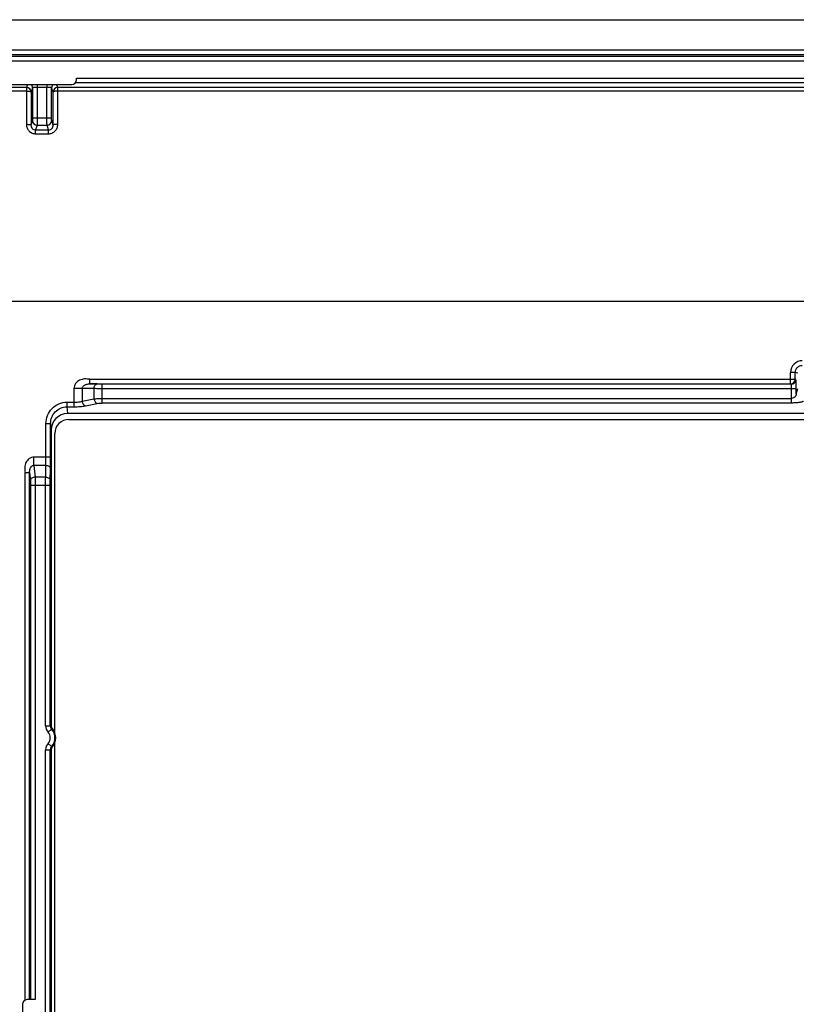
# Model space of a CAD drawing. Units: millimetres. Extents: x -104 to 104, y -44 to 44.
# Drawn here: x -81 to -47, y 2 to 44 of the extents above; entities that cross this region are included whole.
import ezdxf

# ---------------------------------------------------------------- set-up
doc = ezdxf.new("R2010")
doc.units = ezdxf.units.MM
doc.header["$LTSCALE"] = 19.36
doc.layers.get('0').update_dxf_attribs({"linetype": 'CONTINUOUS'})
doc.layers.add('RACCORDO', color=7, linetype='CONTINUOUS')

msp = doc.modelspace()

# ---------------------------------------------------------------- linework, layer by layer
at = {"color": 7, "linetype": 'CONTINUOUS'}
for p, q in [((-102.75, 44), (102.75, 44)), ((-102.75, 42.7), (102.75, 42.7)), ((-78.425, 26.825), (78.425, 26.825)), ((-79.025, 13.367), (-79.025, 26.225)), ((-79.025, -12.933), (-79.025, 12.933))]:
    msp.add_line(p, q, dxfattribs=at)
at = {"color": 250, "linetype": 'CONTINUOUS'}
for p, q in [((-78.1, 41.49), (-41.9, 41.49)), ((-80.201, 41.221), (-80.246, 41.087)), ((-79.785, 41.221), (-79.785, 41.089)), ((-79.365, 41.221), (-79.365, 41.089)), ((-78.904, 41.087), (-78.949, 41.221)), ((92.15, 31.9), (-92.15, 31.9)), ((-80.109, 1.9), (-80.109, 24.552)), ((-80.071, 23.993), (-80.071, 1.9)), ((-79.872, 23.993), (-79.872, 1.9))]:
    msp.add_line(p, q, dxfattribs=at)
for centre, start, end in [((-80.185, 41.068), 0.0634, 49.9548), ((-78.965, 41.068), 130.0452, 179.9366)]:
    msp.add_arc(centre, 0.2, start, end, dxfattribs=at)
at = {"color": 7, "linetype": 'CONTINUOUS'}
msp.add_arc((-78.425, 26.225), 0.6, 90, 180, dxfattribs=at)
at = {"layer": 'RACCORDO', "color": 7, "linetype": 'CONTINUOUS'}
for p, q in [((-102.051, 42.5), (102.051, 42.5)), ((-78.1, 41.421), (-78.1, 41.49)), ((-81.7, 41.221), (-78.3, 41.221)), ((78.486, 27.077), (-78.486, 27.077)), ((-79.184, 26.365), (-79.184, 13.676)), ((-79.184, 12.624), (-79.184, -12.624)), ((-80.422, 1.7), (-80.422, -1.7)), ((-79.872, 1.9), (-80.222, 1.9))]:
    msp.add_line(p, q, dxfattribs=at)
at = {"layer": 'RACCORDO', "color": 250, "linetype": 'CONTINUOUS'}
for p, q in [((101.972, 42.421), (-101.972, 42.421)), ((101.972, 42.221), (-101.972, 42.221)), ((-80.246, 41.087), (-98.789, 41.087)), ((-80.246, 41.087), (-80.246, 40.935)), ((-79.985, 41.069), (-80.046, 40.887)), ((-79.985, 41.069), (-79.985, 39.764)), ((-79.785, 41.089), (-79.785, 39.764)), ((-79.365, 41.089), (-79.785, 41.089)), ((-79.365, 39.764), (-79.365, 41.089)), ((-79.165, 39.764), (-79.165, 41.069)), ((-79.104, 40.887), (-79.165, 41.069)), ((-78.904, 40.935), (-78.904, 41.087)), ((-12.039, 41.087), (-78.904, 41.087)), ((-41.851, 41.29), (-78.149, 41.29)), ((-80.246, 40.935), (-98.789, 40.935)), ((-12.039, 40.935), (-78.904, 40.935)), ((-79.165, 39.764), (-79.985, 39.764)), ((-79.987, 39.664), (-80.051, 39.471)), ((-79.787, 39.464), (-79.853, 39.267)), ((-79.787, 39.464), (-79.363, 39.464)), ((-79.297, 39.267), (-79.363, 39.464)), ((-79.099, 39.471), (-79.163, 39.664)), ((-79.853, 39.099), (-79.853, 39.267)), ((-79.853, 39.267), (-79.297, 39.267)), ((-79.853, 39.099), (-79.297, 39.099)), ((-79.297, 39.099), (-79.297, 39.267)), ((-47.432, 28.354), (-47.432, 28.847)), ((-47.232, 28.847), (-47.432, 28.847)), ((-47.232, 28.554), (-47.232, 28.847)), ((-47.126, 28.812), (-47.232, 28.847)), ((-77.524, 28.354), (-77.524, 28.554)), ((-77.524, 28.554), (-47.232, 28.554)), ((-77.524, 28.354), (-47.432, 28.354)), ((-77.205, 28.349), (-77.524, 28.354)), ((-76.993, 27.532), (-76.993, 28.347)), ((-47.41, 28.347), (-76.993, 28.347)), ((-47.211, 28.547), (-47.232, 28.554)), ((-78.207, 28.157), (-78.207, 27.37)), ((-77.854, 28.157), (-78.207, 28.157)), ((-77.854, 28.157), (-77.854, 27.607)), ((-77.346, 28.149), (-77.854, 28.157)), ((-77.346, 28.149), (-77.346, 27.711)), ((-47.19, 28.147), (-76.993, 28.147)), ((-47.39, 27.532), (-47.39, 28.147)), ((-47.19, 27.907), (-47.126, 28.155)), ((-47.19, 27.907), (-47.19, 28.147)), ((-78.511, 27.566), (-78.511, 27.37)), ((-78.511, 27.566), (-78.207, 27.566)), ((-77.854, 27.607), (-77.346, 27.711)), ((-77.712, 27.411), (-77.205, 27.515)), ((-76.993, 27.728), (-47.39, 27.728)), ((-47.39, 27.532), (-76.993, 27.532)), ((-78.511, 27.37), (-78.486, 27.077)), ((-78.511, 27.37), (-78.207, 27.37)), ((-79.408, 25.207), (-79.408, 26.65)), ((-79.408, 26.65), (-79.208, 26.65)), ((-79.208, 26.65), (-79.184, 26.365)), ((-79.208, 25.207), (-79.208, 26.65)), ((-79.924, 24.854), (-79.924, 25.207)), ((-79.208, 25.207), (-79.924, 25.207)), ((-80.308, 1.881), (-80.308, 24.552)), ((-80.308, 24.552), (-80.109, 24.552)), ((-80.109, 24.552), (-80.079, 24.205)), ((-79.924, 24.854), (-79.879, 24.346)), ((-79.412, 24.854), (-79.924, 24.854)), ((-79.421, 24.346), (-79.412, 24.854)), ((-79.221, 24.205), (-79.212, 24.712)), ((-79.421, 24.346), (-79.879, 24.346)), ((-79.222, 23.993), (-80.071, 23.993)), ((-79.422, 13.661), (-79.422, 23.993)), ((-79.222, 13.661), (-79.222, 23.993)), ((-79.422, 13.661), (-79.222, 13.661)), ((-79.316, 13.39), (-79.169, 13.525)), ((-79.316, 12.91), (-79.169, 12.775)), ((-79.422, -12.639), (-79.422, 12.639)), ((-79.422, 12.639), (-79.222, 12.639)), ((-79.222, -12.639), (-79.222, 12.639))]:
    msp.add_line(p, q, dxfattribs=at)
for centre, radius, start, end in [((-80.246, 40.886), 0.2, 0.0994, 89.9753), ((-78.904, 40.886), 0.2, 90.0247, 179.9006), ((-79.787, 39.664), 0.2, 180.1025, 269.9722), ((-79.363, 39.664), 0.2, 270.0278, 359.8975), ((-46.932, 28.847), 0.5, 89.953, 179.9723), ((-47.432, 28.554), 0.2, 270.0994, 359.9752), ((-47.411, 28.547), 0.2, 270.1025, 359.9722), ((-79.022, 13.661), 0.4, 179.9997, 222.7506), ((-77.659, 9.667), 4.288, 110.821, 111.3718), ((-79.022, 13.661), 0.2, 179.9924, 222.758), ((-78.064, 11.329), 2.459, 115.7747, 116.7069), ((-79.575, 13.15), 0.353, 317.2496, 42.7504), ((-79.575, 13.15), 0.553, 317.2496, 42.7504), ((-79.022, 12.639), 0.4, 137.2494, 180.0002), ((-79.022, 12.639), 0.2, 137.242, 180.0076), ((-78.064, 14.971), 2.459, 243.2931, 244.2253), ((-77.659, 16.632), 4.288, 248.6282, 249.1791)]:
    msp.add_arc(centre, radius, start, end, dxfattribs=at)
at = {"layer": 'RACCORDO', "color": 7, "linetype": 'CONTINUOUS'}
for centre, radius, start, end in [((-78.3, 41.421), 0.2, 270, 360), ((-78.984, 13.676), 0.2, 179.9972, 221.6515), ((-79.575, 13.15), 0.591, 318.3512, 41.6488), ((-78.984, 12.624), 0.2, 138.3485, 180.0028), ((-80.222, 1.7), 0.2, 90, 180)]:
    msp.add_arc(centre, radius, start, end, dxfattribs=at)
msp.add_ellipse((-78.484, 26.362), major_axis=(-0.061, 0.712), ratio=0.979781, start_param=-0.083863, end_param=1.483454, dxfattribs=at)
at = {"layer": 'RACCORDO', "color": 250, "linetype": 'CONTINUOUS'}
for points, knots in [([(-79.785, 41.089), (-79.811, 41.089), (-79.848, 41.089), (-79.894, 41.086), (-79.924, 41.084), (-79.949, 41.081), (-79.967, 41.077), (-79.979, 41.074), (-79.985, 41.071), (-79.985, 41.069)], [0, 0, 0, 0, 0.374238, 0.543679, 0.692798, 0.816199, 0.909667, 0.970554, 1, 1, 1, 1]), ([(-79.165, 41.069), (-79.165, 41.071), (-79.171, 41.074), (-79.183, 41.077), (-79.201, 41.081), (-79.226, 41.084), (-79.256, 41.086), (-79.302, 41.089), (-79.339, 41.089), (-79.365, 41.089)], [0, 0, 0, 0, 0.029439, 0.090295, 0.183736, 0.307118, 0.456226, 0.625665, 1, 1, 1, 1]), ([(-80.246, 40.935), (-80.246, 40.816), (-80.248, 40.34), (-80.25, 39.864), (-80.251, 39.506)], [0, 0, 0, 0, 0.248593, 1, 1, 1, 1]), ([(-80.246, 40.935), (-80.221, 40.935), (-80.174, 40.932), (-80.119, 40.924), (-80.082, 40.914), (-80.061, 40.906), (-80.047, 40.895), (-80.046, 40.887)], [0, 0, 0, 0, 0.358153, 0.666467, 0.788835, 0.885182, 1, 1, 1, 1]), ([(-80.046, 40.887), (-80.046, 40.77), (-80.048, 40.298), (-80.05, 39.826), (-80.051, 39.471)], [0, 0, 0, 0, 0.248593, 1, 1, 1, 1]), ([(-78.904, 40.935), (-78.929, 40.935), (-78.976, 40.932), (-79.031, 40.924), (-79.068, 40.914), (-79.089, 40.906), (-79.103, 40.895), (-79.104, 40.887)], [0, 0, 0, 0, 0.358153, 0.666467, 0.788835, 0.885182, 1, 1, 1, 1]), ([(-79.099, 39.471), (-79.099, 39.59), (-79.101, 40.062), (-79.103, 40.534), (-79.104, 40.887)], [0, 0, 0, 0, 0.251304, 1, 1, 1, 1]), ([(-78.899, 39.506), (-78.899, 39.626), (-78.901, 40.102), (-78.903, 40.578), (-78.904, 40.935)], [0, 0, 0, 0, 0.251304, 1, 1, 1, 1]), ([(-79.985, 39.764), (-79.985, 39.751), (-79.985, 39.728), (-79.986, 39.701), (-79.986, 39.683), (-79.986, 39.674), (-79.987, 39.668), (-79.987, 39.665), (-79.987, 39.664)], [0, 0, 0, 0, 0.370894, 0.689043, 0.813692, 0.909131, 0.971959, 1, 1, 1, 1]), ([(-79.785, 39.764), (-79.785, 39.727), (-79.786, 39.658), (-79.786, 39.577), (-79.786, 39.523), (-79.786, 39.495), (-79.787, 39.476), (-79.787, 39.467), (-79.787, 39.464)], [0, 0, 0, 0, 0.37099, 0.68922, 0.813893, 0.909332, 0.972118, 1, 1, 1, 1]), ([(-79.363, 39.464), (-79.363, 39.467), (-79.363, 39.476), (-79.364, 39.495), (-79.364, 39.523), (-79.364, 39.577), (-79.364, 39.658), (-79.365, 39.727), (-79.365, 39.764)], [0, 0, 0, 0, 0.027854, 0.090603, 0.186014, 0.310663, 0.62888, 1, 1, 1, 1]), ([(-79.163, 39.664), (-79.163, 39.665), (-79.163, 39.668), (-79.164, 39.674), (-79.164, 39.683), (-79.164, 39.701), (-79.165, 39.728), (-79.165, 39.751), (-79.165, 39.764)], [0, 0, 0, 0, 0.028013, 0.090804, 0.186215, 0.310841, 0.628976, 1, 1, 1, 1]), ([(-80.251, 39.506), (-80.251, 39.454), (-80.232, 39.348), (-80.145, 39.213), (-80.012, 39.121), (-79.905, 39.099), (-79.853, 39.099)], [0, 0, 0, 0, 0.248401, 0.497793, 0.74844, 1, 1, 1, 1]), ([(-80.251, 39.506), (-80.226, 39.506), (-80.179, 39.504), (-80.118, 39.498), (-80.077, 39.489), (-80.057, 39.48), (-80.051, 39.474), (-80.051, 39.471)], [0, 0, 0, 0, 0.36613, 0.679504, 0.896708, 0.961442, 1, 1, 1, 1]), ([(-80.051, 39.471), (-80.051, 39.446), (-80.042, 39.394), (-80, 39.326), (-79.934, 39.279), (-79.88, 39.267), (-79.853, 39.267)], [0, 0, 0, 0, 0.241916, 0.488823, 0.742185, 1, 1, 1, 1]), ([(-79.297, 39.099), (-79.245, 39.099), (-79.138, 39.121), (-79.005, 39.213), (-78.918, 39.348), (-78.899, 39.454), (-78.899, 39.506)], [0, 0, 0, 0, 0.251496, 0.50214, 0.751556, 1, 1, 1, 1]), ([(-79.297, 39.267), (-79.27, 39.267), (-79.216, 39.279), (-79.15, 39.326), (-79.108, 39.394), (-79.099, 39.446), (-79.099, 39.471)], [0, 0, 0, 0, 0.257746, 0.51111, 0.758045, 1, 1, 1, 1]), ([(-78.899, 39.506), (-78.924, 39.506), (-78.971, 39.504), (-79.032, 39.498), (-79.073, 39.489), (-79.093, 39.48), (-79.099, 39.474), (-79.099, 39.471)], [0, 0, 0, 0, 0.366128, 0.679501, 0.896705, 0.961441, 1, 1, 1, 1]), ([(-47.232, 28.847), (-47.232, 28.886), (-47.216, 28.965), (-47.149, 29.065), (-47.049, 29.131), (-46.971, 29.147), (-46.931, 29.147)], [0, 0, 0, 0, 0.250023, 0.500029, 0.750012, 1, 1, 1, 1]), ([(-77.524, 28.554), (-77.562, 28.554), (-77.636, 28.563), (-77.749, 28.567), (-77.861, 28.553), (-77.968, 28.516), (-78.064, 28.455), (-78.142, 28.371), (-78.194, 28.27), (-78.207, 28.195), (-78.207, 28.157)], [0, 0, 0, 0, 0.125081, 0.250109, 0.375186, 0.500255, 0.625278, 0.750261, 0.87517, 1, 1, 1, 1]), ([(-77.854, 28.157), (-77.854, 28.175), (-77.847, 28.211), (-77.815, 28.253), (-77.774, 28.287), (-77.728, 28.313), (-77.679, 28.333), (-77.611, 28.351), (-77.559, 28.354), (-77.524, 28.354)], [0, 0, 0, 0, 0.125338, 0.250377, 0.375317, 0.500604, 0.62628, 0.752097, 1, 1, 1, 1]), ([(-77.346, 28.149), (-77.346, 28.174), (-77.339, 28.224), (-77.309, 28.289), (-77.264, 28.335), (-77.224, 28.348), (-77.205, 28.349)], [0, 0, 0, 0, 0.287178, 0.554611, 0.790459, 1, 1, 1, 1]), ([(-76.993, 28.347), (-77.012, 28.347), (-77.083, 28.347), (-77.154, 28.348), (-77.205, 28.349)], [0, 0, 0, 0, 0.275879, 1, 1, 1, 1]), ([(-47.39, 28.147), (-47.39, 28.172), (-47.39, 28.209), (-47.393, 28.256), (-47.395, 28.286), (-47.398, 28.31), (-47.402, 28.329), (-47.405, 28.34), (-47.408, 28.347), (-47.41, 28.347)], [0, 0, 0, 0, 0.374238, 0.543679, 0.692798, 0.816199, 0.909667, 0.970554, 1, 1, 1, 1]), ([(-47.19, 28.147), (-47.19, 28.173), (-47.19, 28.223), (-47.191, 28.297), (-47.193, 28.364), (-47.196, 28.424), (-47.198, 28.467), (-47.201, 28.496), (-47.203, 28.513), (-47.204, 28.527), (-47.206, 28.537), (-47.208, 28.543), (-47.21, 28.547), (-47.211, 28.547)], [0, 0, 0, 0, 0.192264, 0.377326, 0.548174, 0.698461, 0.82258, 0.87337, 0.915994, 0.950099, 0.975418, 0.991868, 1, 1, 1, 1]), ([(-76.993, 28.147), (-77.025, 28.147), (-77.143, 28.147), (-77.261, 28.148), (-77.346, 28.149)], [0, 0, 0, 0, 0.27588, 1, 1, 1, 1]), ([(-79.408, 26.65), (-79.408, 26.768), (-79.363, 27.007), (-79.166, 27.311), (-78.867, 27.517), (-78.629, 27.566), (-78.511, 27.566)], [0, 0, 0, 0, 0.250078, 0.500101, 0.750064, 1, 1, 1, 1]), ([(-78.207, 27.566), (-78.143, 27.566), (-78.024, 27.572), (-77.906, 27.592), (-77.854, 27.607)], [0, 0, 0, 0, 0.539782, 1, 1, 1, 1]), ([(-77.854, 27.607), (-77.851, 27.584), (-77.841, 27.538), (-77.81, 27.478), (-77.766, 27.432), (-77.73, 27.415), (-77.712, 27.411)], [0, 0, 0, 0, 0.277482, 0.544332, 0.786599, 1, 1, 1, 1]), ([(-77.346, 27.711), (-77.293, 27.717), (-77.175, 27.726), (-77.057, 27.728), (-76.993, 27.728)], [0, 0, 0, 0, 0.459012, 1, 1, 1, 1]), ([(-77.346, 27.711), (-77.344, 27.687), (-77.334, 27.641), (-77.302, 27.581), (-77.259, 27.535), (-77.223, 27.518), (-77.205, 27.515)], [0, 0, 0, 0, 0.277482, 0.544332, 0.786599, 1, 1, 1, 1]), ([(-77.205, 27.515), (-77.173, 27.521), (-77.102, 27.53), (-77.031, 27.532), (-76.993, 27.532)], [0, 0, 0, 0, 0.459444, 1, 1, 1, 1]), ([(-47.19, 27.907), (-47.191, 27.898), (-47.196, 27.88), (-47.211, 27.842), (-47.259, 27.769), (-47.336, 27.728), (-47.39, 27.728)], [0, 0, 0, 0, 0.087797, 0.194868, 0.435455, 1, 1, 1, 1]), ([(-46.89, 27.613), (-46.891, 27.609), (-46.896, 27.602), (-46.914, 27.59), (-46.948, 27.577), (-46.999, 27.564), (-47.063, 27.552), (-47.137, 27.543), (-47.247, 27.534), (-47.332, 27.532), (-47.39, 27.532)], [0, 0, 0, 0, 0.01986, 0.04699, 0.124751, 0.230109, 0.357845, 0.503375, 0.662142, 1, 1, 1, 1]), ([(-79.208, 26.65), (-79.208, 26.743), (-79.174, 26.929), (-79.022, 27.168), (-78.79, 27.331), (-78.603, 27.37), (-78.511, 27.37)], [0, 0, 0, 0, 0.249947, 0.499923, 0.749944, 1, 1, 1, 1]), ([(-78.207, 27.37), (-78.118, 27.37), (-77.952, 27.376), (-77.787, 27.396), (-77.712, 27.411)], [0, 0, 0, 0, 0.540421, 1, 1, 1, 1]), ([(-79.924, 25.207), (-79.96, 25.207), (-80.032, 25.195), (-80.13, 25.145), (-80.211, 25.071), (-80.271, 24.98), (-80.307, 24.877), (-80.321, 24.769), (-80.317, 24.66), (-80.308, 24.588), (-80.308, 24.552)], [0, 0, 0, 0, 0.124841, 0.249761, 0.37474, 0.499754, 0.624813, 0.74989, 0.874919, 1, 1, 1, 1]), ([(-79.412, 24.854), (-79.411, 24.879), (-79.409, 24.997), (-79.408, 25.114), (-79.408, 25.207)], [0, 0, 0, 0, 0.214278, 1, 1, 1, 1]), ([(-79.212, 24.712), (-79.211, 24.747), (-79.209, 24.912), (-79.208, 25.077), (-79.208, 25.207)], [0, 0, 0, 0, 0.214274, 1, 1, 1, 1]), ([(-80.109, 24.552), (-80.11, 24.579), (-80.108, 24.635), (-80.087, 24.716), (-80.05, 24.79), (-80.009, 24.832), (-79.984, 24.844)], [0, 0, 0, 0, 0.247728, 0.499371, 0.750469, 1, 1, 1, 1]), ([(-79.984, 24.844), (-79.975, 24.849), (-79.955, 24.855), (-79.934, 24.855), (-79.924, 24.854)], [0, 0, 0, 0, 0.501081, 1, 1, 1, 1]), ([(-79.412, 24.854), (-79.386, 24.853), (-79.336, 24.846), (-79.271, 24.816), (-79.225, 24.771), (-79.212, 24.731), (-79.212, 24.712)], [0, 0, 0, 0, 0.287178, 0.554611, 0.790459, 1, 1, 1, 1]), ([(-79.879, 24.346), (-79.904, 24.345), (-79.953, 24.337), (-80.016, 24.307), (-80.062, 24.262), (-80.077, 24.223), (-80.079, 24.205)], [0, 0, 0, 0, 0.283673, 0.551219, 0.78966, 1, 1, 1, 1]), ([(-80.079, 24.205), (-80.077, 24.19), (-80.072, 24.119), (-80.071, 24.048), (-80.071, 23.993)], [0, 0, 0, 0, 0.214469, 1, 1, 1, 1]), ([(-79.879, 24.346), (-79.878, 24.321), (-79.873, 24.203), (-79.872, 24.086), (-79.872, 23.993)], [0, 0, 0, 0, 0.214354, 1, 1, 1, 1]), ([(-79.422, 23.993), (-79.422, 24.025), (-79.422, 24.143), (-79.422, 24.261), (-79.421, 24.346)], [0, 0, 0, 0, 0.275879, 1, 1, 1, 1]), ([(-79.421, 24.346), (-79.395, 24.346), (-79.345, 24.339), (-79.28, 24.309), (-79.234, 24.264), (-79.221, 24.224), (-79.221, 24.205)], [0, 0, 0, 0, 0.287178, 0.554611, 0.790459, 1, 1, 1, 1]), ([(-79.222, 23.993), (-79.222, 24.012), (-79.222, 24.083), (-79.222, 24.154), (-79.221, 24.205)], [0, 0, 0, 0, 0.275878, 1, 1, 1, 1])]:
    msp.add_open_spline(points, degree=3, knots=knots, dxfattribs=at)

doc.saveas('drawing.dxf')
